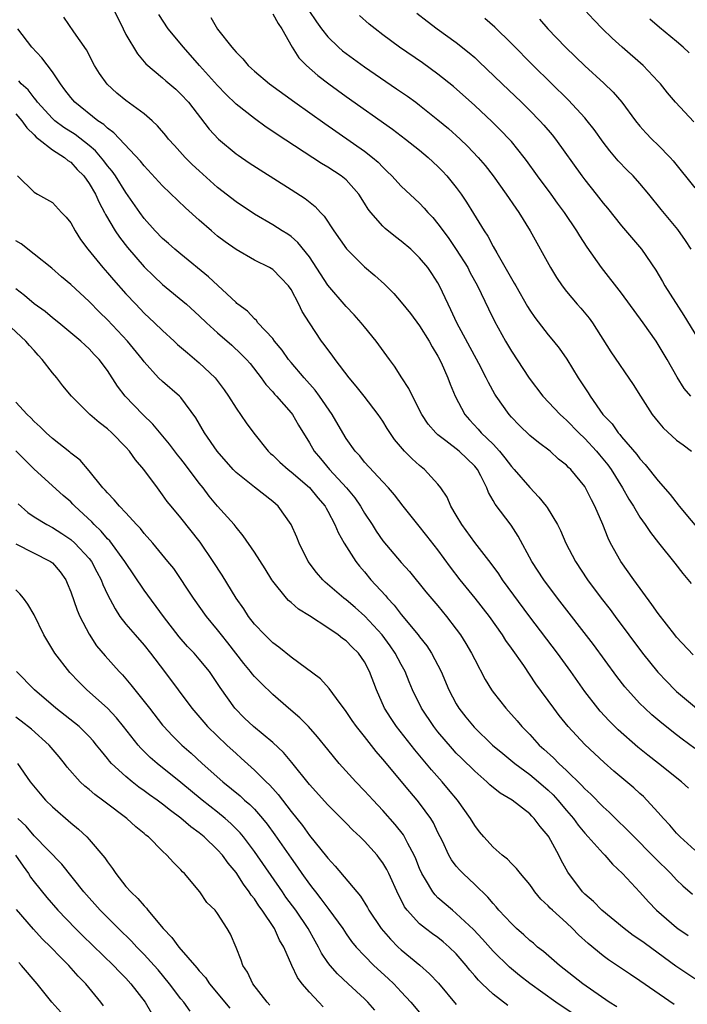
# Model space of a CAD drawing. Units: inches. Extents: x 2622000 to 2625000, y 1464000 to 1467000.
# Drawn here: x 2622285 to 2622358, y 1464185 to 1464292 of the extents above; entities that cross this region are included whole.
import ezdxf

# ---------------------------------------------------------------- set-up
doc = ezdxf.new("R2010")
doc.units = ezdxf.units.IN
doc.header["$MEASUREMENT"] = 0
doc.layers.add('LD26221464_2ft', color=215, linetype='Continuous')

msp = doc.modelspace()

# ---------------------------------------------------------------- linework, layer by layer
at = {"layer": 'LD26221464_2ft'}
for points, elevation in [([(2622295.73, 1464293), (2622296.69, 1464291), (2622297, 1464290.4), (2622298.27, 1464288.27), (2622299, 1464287.42), (2622299.19, 1464287.19), (2622301, 1464285.68), (2622301.34, 1464285.34), (2622302.43, 1464284.43), (2622303, 1464283.9), (2622303.81, 1464283), (2622306.08, 1464280.08), (2622307.08, 1464279), (2622309, 1464277.4), (2622309.23, 1464277.23), (2622310.42, 1464276.42), (2622311.63, 1464275.63), (2622315, 1464273.52), (2622316.52, 1464272.52), (2622317.64, 1464271.64), (2622318.2, 1464271), (2622318.6, 1464270.6), (2622319.66, 1464269), (2622321.03, 1464267.03), (2622323, 1464265.1), (2622324.14, 1464264.14), (2622325.18, 1464263.18), (2622326.18, 1464262.18), (2622327, 1464261.25), (2622328, 1464260), (2622329, 1464258.66), (2622330.03, 1464257), (2622330.37, 1464256.36), (2622331, 1464255.34), (2622331.34, 1464254.66), (2622332.07, 1464253), (2622332.32, 1464252.32), (2622332.88, 1464251), (2622333.92, 1464249), (2622334.42, 1464248.42), (2622335.39, 1464247.39), (2622335.72, 1464247), (2622337, 1464245.76), (2622337.71, 1464245), (2622338.29, 1464244.29), (2622339, 1464243.34), (2622339.32, 1464243), (2622341, 1464241.04), (2622342, 1464240), (2622342.78, 1464239), (2622342.88, 1464238.88), (2622344.04, 1464237), (2622344.36, 1464236.36), (2622344.94, 1464235), (2622345.97, 1464233), (2622347.3, 1464231), (2622348.78, 1464229), (2622349.75, 1464227.75), (2622350.29, 1464227), (2622353.3, 1464223), (2622354.94, 1464220.94), (2622355.92, 1464219.92), (2622356.82, 1464219), (2622357, 1464218.84), (2622359.15, 1464217)], 9090), ([(2622316.93, 1464293), (2622317.77, 1464291.77), (2622318.33, 1464291), (2622319, 1464290.13), (2622320.17, 1464289), (2622320.61, 1464288.61), (2622321, 1464288.31), (2622323, 1464286.85), (2622326.48, 1464284.48), (2622327.67, 1464283.67), (2622328.59, 1464283), (2622329, 1464282.7), (2622331, 1464281.1), (2622332.14, 1464280.14), (2622333.41, 1464279), (2622334.23, 1464278.23), (2622335.39, 1464277), (2622336.13, 1464276.13), (2622337.01, 1464275), (2622338.44, 1464273), (2622339.47, 1464271.47), (2622339.8, 1464271), (2622341.03, 1464269), (2622343.25, 1464265), (2622343.91, 1464263.91), (2622344.52, 1464263), (2622345, 1464262.39), (2622346.18, 1464261), (2622346.57, 1464260.57), (2622347.48, 1464259.48), (2622347.83, 1464259), (2622349.84, 1464255.84), (2622352.28, 1464252.28), (2622353.06, 1464251), (2622354.35, 1464249), (2622355, 1464248.2), (2622355.55, 1464247.55), (2622357, 1464246.21), (2622357.7, 1464245.7), (2622358.62, 1464245)], 9082), ([(2622358.86, 1464280.86), (2622356.88, 1464283), (2622356.02, 1464284.02), (2622355.24, 1464285), (2622355, 1464285.27), (2622353.34, 1464287), (2622351.08, 1464289), (2622349.99, 1464289.99), (2622348.93, 1464291), (2622347.98, 1464291.98), (2622347.04, 1464293)], 9072), ([(2622359, 1464212.61), (2622357.62, 1464213.62), (2622357, 1464214.1), (2622355.38, 1464215.38), (2622354.3, 1464216.3), (2622353.53, 1464217), (2622353, 1464217.53), (2622351.65, 1464219), (2622351.35, 1464219.35), (2622350.48, 1464220.48), (2622347.93, 1464223.93), (2622344.02, 1464229), (2622342.53, 1464231), (2622341.23, 1464233), (2622339.75, 1464235.75), (2622338.96, 1464236.96), (2622337.22, 1464239.22), (2622337, 1464239.63), (2622336.5, 1464240.5), (2622336.32, 1464241), (2622335.67, 1464242.33), (2622335.31, 1464243), (2622335, 1464243.38), (2622333.31, 1464245), (2622331.86, 1464246.14), (2622331, 1464246.78), (2622330.76, 1464247), (2622329.95, 1464247.95), (2622329.25, 1464249), (2622328.21, 1464251), (2622327.83, 1464251.83), (2622327.08, 1464253), (2622326.28, 1464254.28), (2622325.72, 1464255), (2622324.27, 1464257), (2622323, 1464258.54), (2622322.64, 1464259), (2622321.87, 1464259.87), (2622321, 1464260.76), (2622319, 1464263.09), (2622317, 1464266.17), (2622315.75, 1464267.75), (2622315, 1464268.38), (2622314.64, 1464268.64), (2622314.04, 1464269), (2622313, 1464269.66), (2622311, 1464270.81), (2622309, 1464272.16), (2622307, 1464273.73), (2622305, 1464275.52), (2622304.24, 1464276.24), (2622303.47, 1464277), (2622302.29, 1464278.29), (2622301.66, 1464279), (2622301.37, 1464279.37), (2622300.44, 1464280.44), (2622299.85, 1464281), (2622299, 1464281.73), (2622297, 1464283.21), (2622296.01, 1464284.01), (2622294.96, 1464284.96), (2622294.13, 1464286.13), (2622293.59, 1464287), (2622292.7, 1464288.7), (2622291.32, 1464290.68), (2622290.26, 1464292.26)], 9092), ([(2622358.81, 1464222.81), (2622357, 1464224.75), (2622356.8, 1464225), (2622355, 1464227.33), (2622354.3, 1464228.3), (2622352.33, 1464231), (2622350.94, 1464233), (2622349.8, 1464235), (2622349.53, 1464235.53), (2622348.96, 1464237), (2622348.1, 1464239), (2622347.71, 1464239.71), (2622347.08, 1464241), (2622347, 1464241.14), (2622345.49, 1464243), (2622345.23, 1464243.23), (2622345, 1464243.49), (2622344.15, 1464244.15), (2622343.21, 1464245), (2622341.94, 1464245.94), (2622341, 1464246.72), (2622339.84, 1464247.84), (2622339, 1464248.72), (2622338.75, 1464249), (2622337.35, 1464251), (2622337.21, 1464251.21), (2622336.49, 1464252.49), (2622336.26, 1464253), (2622335.44, 1464254.56), (2622333.07, 1464259), (2622332.41, 1464260.41), (2622332.11, 1464261), (2622331.18, 1464263), (2622331, 1464263.33), (2622330.35, 1464264.35), (2622329.9, 1464265), (2622329, 1464266.08), (2622328.03, 1464267), (2622327, 1464267.87), (2622326.36, 1464268.36), (2622325.25, 1464269.25), (2622325, 1464269.5), (2622323.68, 1464271), (2622323.38, 1464271.38), (2622323, 1464272.02), (2622322.38, 1464273), (2622321, 1464274.54), (2622320.45, 1464275), (2622319, 1464275.94), (2622318.33, 1464276.33), (2622313.49, 1464279.49), (2622313, 1464279.83), (2622312.29, 1464280.29), (2622311, 1464281.22), (2622309, 1464282.81), (2622307.89, 1464283.89), (2622307, 1464284.83), (2622305.04, 1464287), (2622303.27, 1464289), (2622301.62, 1464291), (2622300.58, 1464292.58)], 9088), ([(2622306.25, 1464292.25), (2622307, 1464290.95), (2622308.54, 1464289), (2622308.77, 1464288.77), (2622309, 1464288.47), (2622309.75, 1464287.75), (2622310.32, 1464287), (2622310.69, 1464286.69), (2622311, 1464286.39), (2622312.64, 1464285), (2622315.42, 1464283), (2622318.69, 1464280.69), (2622323, 1464277.68), (2622323.87, 1464277), (2622324.48, 1464276.48), (2622325, 1464275.92), (2622325.48, 1464275.48), (2622325.97, 1464275), (2622327, 1464273.86), (2622329, 1464272.02), (2622329.49, 1464271.49), (2622329.91, 1464271), (2622330.44, 1464270.44), (2622331, 1464269.78), (2622331.55, 1464269), (2622332.18, 1464268.18), (2622333, 1464266.97), (2622334.24, 1464265), (2622334.49, 1464264.49), (2622335.32, 1464263), (2622336.51, 1464260.51), (2622337.17, 1464259.17), (2622338.36, 1464257), (2622339, 1464255.9), (2622340.94, 1464252.94), (2622342.43, 1464251), (2622344.3, 1464249), (2622344.66, 1464248.66), (2622345, 1464248.39), (2622346.35, 1464247), (2622347, 1464246.39), (2622348.29, 1464245), (2622348.6, 1464244.6), (2622349.51, 1464243.51), (2622349.87, 1464243), (2622351.11, 1464241), (2622351.79, 1464239.79), (2622352.31, 1464239), (2622353, 1464237.81), (2622353.59, 1464237), (2622354.14, 1464236.14), (2622355.01, 1464235.01), (2622356.82, 1464232.82), (2622357.67, 1464231.67), (2622358.58, 1464230.58)], 9086), ([(2622313, 1464292.65), (2622313.58, 1464291.58), (2622314, 1464291), (2622315.13, 1464289), (2622315.85, 1464287.85), (2622316.68, 1464287), (2622317.91, 1464285.91), (2622319.11, 1464285), (2622321, 1464283.63), (2622326.06, 1464280.06), (2622327.47, 1464279), (2622329, 1464277.78), (2622329.93, 1464277), (2622331, 1464276.02), (2622331.51, 1464275.51), (2622331.97, 1464275), (2622333, 1464273.71), (2622333.53, 1464273), (2622334.12, 1464272.12), (2622334.89, 1464270.89), (2622336.03, 1464269), (2622336.42, 1464268.42), (2622337, 1464267.31), (2622337.4, 1464266.6), (2622338.59, 1464264.59), (2622339, 1464263.82), (2622339.31, 1464263.31), (2622339.47, 1464263), (2622340.75, 1464260.75), (2622341, 1464260.36), (2622341.55, 1464259.55), (2622343, 1464257.69), (2622343.6, 1464257), (2622344.22, 1464256.22), (2622345.03, 1464255.03), (2622346.26, 1464253), (2622346.57, 1464252.57), (2622347.36, 1464251.36), (2622347.57, 1464251), (2622348.98, 1464249), (2622349.97, 1464247.97), (2622350.64, 1464247), (2622350.82, 1464246.82), (2622351, 1464246.58), (2622352.66, 1464244.66), (2622353, 1464244.18), (2622353.57, 1464243.57), (2622355, 1464241.77), (2622356.28, 1464240.28), (2622357.17, 1464239.17), (2622357.28, 1464239), (2622359.89, 1464235.89)], 9084), ([(2622358.54, 1464251), (2622357.84, 1464251.84), (2622357.06, 1464253.06), (2622355.96, 1464255), (2622355, 1464256.64), (2622354.76, 1464257), (2622353.37, 1464259), (2622351, 1464262.21), (2622348.81, 1464265), (2622347.24, 1464267.24), (2622346.45, 1464268.45), (2622346.13, 1464269), (2622344.78, 1464271), (2622344.02, 1464272.02), (2622343.33, 1464273), (2622341.84, 1464275), (2622340.65, 1464276.65), (2622340.39, 1464277), (2622339, 1464278.72), (2622338.76, 1464279), (2622337.9, 1464279.9), (2622336.89, 1464280.89), (2622335, 1464282.64), (2622332.71, 1464284.71), (2622331, 1464286.08), (2622329.3, 1464287.3), (2622326.82, 1464289), (2622325, 1464290.35), (2622324.16, 1464291), (2622323.52, 1464291.52), (2622322.47, 1464292.47)], 9080), ([(2622328.71, 1464292.71), (2622329.83, 1464291.83), (2622330.93, 1464291), (2622333, 1464289.5), (2622334.4, 1464288.4), (2622335, 1464287.88), (2622335.46, 1464287.46), (2622338, 1464285), (2622340.09, 1464283), (2622341, 1464282.11), (2622342.09, 1464281), (2622342.53, 1464280.53), (2622343.45, 1464279.45), (2622343.81, 1464279), (2622346.66, 1464275), (2622347, 1464274.55), (2622348.24, 1464273), (2622349, 1464272.03), (2622349.48, 1464271.48), (2622351, 1464269.56), (2622353.17, 1464267), (2622354.73, 1464264.73), (2622355.47, 1464263.47), (2622355.72, 1464263), (2622357.78, 1464259.78), (2622360.06, 1464256.06)], 9078), ([(2622358.57, 1464267), (2622357.96, 1464267.96), (2622357.14, 1464269.14), (2622355.32, 1464271.32), (2622353.97, 1464273), (2622353, 1464274.17), (2622352.25, 1464275), (2622351.62, 1464275.62), (2622350.64, 1464276.64), (2622349.71, 1464277.71), (2622349, 1464278.65), (2622348.03, 1464280.03), (2622347.27, 1464281), (2622347, 1464281.31), (2622345.23, 1464283.23), (2622341.36, 1464287), (2622339, 1464289.42), (2622337.2, 1464291.2), (2622336.12, 1464292.12)], 9076), ([(2622342.06, 1464292.06), (2622342.97, 1464291), (2622344.88, 1464289), (2622345.97, 1464287.97), (2622347, 1464286.98), (2622349.08, 1464285.08), (2622350.1, 1464284.1), (2622351.02, 1464283.02), (2622352.52, 1464281), (2622353, 1464280.39), (2622353.66, 1464279.66), (2622354.29, 1464279), (2622355, 1464278.32), (2622356.29, 1464277), (2622356.63, 1464276.63), (2622359, 1464273.7)], 9074), ([(2622358.38, 1464288.38), (2622357.73, 1464289), (2622357, 1464289.62), (2622355.14, 1464291.14), (2622354.07, 1464292.07)], 9070), ([(2622358.29, 1464208.29), (2622357.54, 1464209), (2622355.03, 1464211), (2622353.88, 1464211.88), (2622352.77, 1464212.77), (2622350.64, 1464214.64), (2622349.64, 1464215.64), (2622348.68, 1464216.68), (2622348.42, 1464217), (2622347, 1464218.83), (2622345.46, 1464221), (2622344.01, 1464223), (2622341, 1464226.97), (2622338.05, 1464231), (2622337.63, 1464231.63), (2622336.78, 1464232.78), (2622335, 1464235.05), (2622333.61, 1464237), (2622333, 1464238.04), (2622332.42, 1464239), (2622331.99, 1464239.99), (2622331.32, 1464241), (2622331, 1464241.4), (2622329.54, 1464243), (2622329, 1464243.44), (2622328.18, 1464244.18), (2622327.37, 1464245), (2622326.27, 1464246.27), (2622325.47, 1464247.47), (2622325, 1464248.26), (2622324.49, 1464249), (2622322.95, 1464251), (2622322.09, 1464252.09), (2622321.31, 1464253), (2622319.79, 1464255), (2622319.47, 1464255.47), (2622319, 1464256.08), (2622318.62, 1464256.62), (2622318.31, 1464257), (2622317, 1464258.97), (2622316.22, 1464260.23), (2622315.86, 1464261), (2622315, 1464262.6), (2622314.72, 1464263), (2622313.89, 1464263.89), (2622313, 1464264.78), (2622312.65, 1464265), (2622311, 1464265.82), (2622309, 1464266.96), (2622307.81, 1464267.81), (2622307, 1464268.43), (2622306.32, 1464269), (2622305, 1464270.15), (2622303.5, 1464271.5), (2622301, 1464273.91), (2622299, 1464276.07), (2622298.6, 1464276.6), (2622295.69, 1464279.69), (2622295, 1464280.18), (2622294.59, 1464280.59), (2622293.96, 1464281), (2622291.44, 1464283), (2622291, 1464283.51), (2622290.37, 1464284.37), (2622289.88, 1464285), (2622289, 1464286.31), (2622287.85, 1464287.86), (2622286.75, 1464289), (2622285.25, 1464291)], 9094), ([(2622359, 1464201.54), (2622357.37, 1464203), (2622357, 1464203.4), (2622356.26, 1464204.26), (2622355.56, 1464205), (2622355, 1464205.66), (2622353.77, 1464207), (2622353.38, 1464207.38), (2622353, 1464207.71), (2622352.33, 1464208.33), (2622350.16, 1464210.16), (2622349.09, 1464211.09), (2622347, 1464213.06), (2622345.17, 1464215), (2622344.2, 1464216.2), (2622343.61, 1464217), (2622341.68, 1464219.68), (2622340.34, 1464221.66), (2622339, 1464223.56), (2622338.4, 1464224.4), (2622338.02, 1464225), (2622336.6, 1464227), (2622335.05, 1464229), (2622333.42, 1464231), (2622332.36, 1464232.36), (2622331, 1464234.26), (2622329.8, 1464235.8), (2622328.81, 1464237), (2622327.21, 1464239), (2622326.26, 1464240.26), (2622325.62, 1464241), (2622325, 1464241.65), (2622323, 1464243.82), (2622322.48, 1464244.48), (2622321.99, 1464245), (2622321, 1464246.39), (2622320.63, 1464247), (2622319.49, 1464249), (2622318.11, 1464251), (2622317.64, 1464251.64), (2622316.41, 1464253), (2622315, 1464254.66), (2622314.73, 1464255), (2622314.02, 1464256.02), (2622313.21, 1464257), (2622313, 1464257.29), (2622311.39, 1464259), (2622311.23, 1464259.23), (2622311, 1464259.41), (2622310.24, 1464260.24), (2622309.2, 1464261), (2622309.1, 1464261.1), (2622309, 1464261.18), (2622306.01, 1464264.01), (2622303, 1464266.45), (2622302.35, 1464267), (2622301.64, 1464267.64), (2622301, 1464268.18), (2622300.21, 1464269), (2622299, 1464270.34), (2622298.51, 1464271), (2622297, 1464273.18), (2622295.86, 1464275), (2622295.51, 1464275.51), (2622295, 1464276.1), (2622294.61, 1464276.61), (2622293.7, 1464277.7), (2622293, 1464278.28), (2622291.49, 1464279.49), (2622290.26, 1464280.26), (2622289.28, 1464281), (2622289, 1464281.25), (2622287.38, 1464283), (2622287.23, 1464283.23), (2622287, 1464283.49), (2622286.35, 1464284.35), (2622285.6, 1464285), (2622285.33, 1464285.33)], 9096), ([(2622285, 1464281.74), (2622285.66, 1464281), (2622286.21, 1464280.21), (2622287, 1464279.45), (2622287.22, 1464279.22), (2622287.52, 1464279), (2622289, 1464277.84), (2622290.33, 1464277), (2622290.69, 1464276.68), (2622291, 1464276.48), (2622291.7, 1464275.7), (2622292.41, 1464275), (2622293, 1464274.17), (2622293.69, 1464273), (2622294.08, 1464272.08), (2622294.69, 1464271), (2622294.79, 1464270.79), (2622295.85, 1464269), (2622296.3, 1464268.3), (2622297.18, 1464267.18), (2622299, 1464265.08), (2622300.05, 1464264.05), (2622301, 1464263.16), (2622303.6, 1464261), (2622305, 1464259.75), (2622305.78, 1464259), (2622307, 1464257.9), (2622308.55, 1464256.55), (2622309.58, 1464255.58), (2622310.16, 1464255), (2622310.54, 1464254.54), (2622311.73, 1464253), (2622312.26, 1464252.26), (2622313, 1464251.47), (2622313.2, 1464251.2), (2622313.41, 1464251), (2622315, 1464249.18), (2622315.14, 1464249), (2622315.82, 1464247.82), (2622317, 1464245.9), (2622317.5, 1464245), (2622318.19, 1464244.19), (2622319.19, 1464243), (2622321.05, 1464241), (2622321.93, 1464239.92), (2622322.56, 1464239), (2622323, 1464238.24), (2622323.83, 1464237), (2622324.28, 1464236.28), (2622325, 1464235.25), (2622327, 1464232.88), (2622327.89, 1464231.89), (2622329.69, 1464229.69), (2622331, 1464228.15), (2622331.94, 1464227), (2622333, 1464225.62), (2622333.46, 1464225), (2622334.05, 1464224.05), (2622334.67, 1464223), (2622335, 1464222.31), (2622336.15, 1464220.15), (2622336.84, 1464219), (2622337, 1464218.77), (2622338.38, 1464217), (2622338.69, 1464216.69), (2622339.63, 1464215.63), (2622340.14, 1464215), (2622341, 1464214.14), (2622342.04, 1464213), (2622342.55, 1464212.55), (2622343.6, 1464211.6), (2622344.17, 1464211), (2622345, 1464210.22), (2622346.63, 1464208.63), (2622347, 1464208.21), (2622347.64, 1464207.64), (2622349, 1464206.28), (2622349.67, 1464205.67), (2622350.35, 1464205), (2622351.7, 1464203.7), (2622352.36, 1464203), (2622354.35, 1464201), (2622354.66, 1464200.66), (2622356.36, 1464199), (2622357, 1464198.33), (2622357.68, 1464197.68), (2622358.74, 1464196.74)], 9098), ([(2622285.2, 1464275), (2622287, 1464273.23), (2622287.37, 1464273), (2622289, 1464272.1), (2622290, 1464271), (2622290.5, 1464270.5), (2622291, 1464269.88), (2622291.48, 1464269), (2622292.07, 1464268.07), (2622292.86, 1464267), (2622294.49, 1464265), (2622295, 1464264.43), (2622295.65, 1464263.65), (2622297, 1464262.15), (2622298.07, 1464261), (2622299, 1464260.04), (2622300.12, 1464259), (2622301, 1464258.15), (2622302.25, 1464257), (2622302.63, 1464256.63), (2622303.7, 1464255.7), (2622305, 1464254.63), (2622306.72, 1464253), (2622306.85, 1464252.85), (2622307.7, 1464251.7), (2622308.17, 1464251), (2622309, 1464249.68), (2622310.1, 1464248.1), (2622310.95, 1464246.95), (2622312.51, 1464245), (2622312.76, 1464244.76), (2622313, 1464244.56), (2622313.79, 1464243.79), (2622314.7, 1464243), (2622315, 1464242.77), (2622317, 1464241.04), (2622317.91, 1464239.91), (2622318.71, 1464239), (2622318.81, 1464238.8), (2622319, 1464238.48), (2622319.78, 1464237), (2622320.13, 1464236.13), (2622320.8, 1464235), (2622322.07, 1464233), (2622322.47, 1464232.47), (2622323, 1464231.86), (2622323.7, 1464231), (2622325.27, 1464229.27), (2622325.49, 1464229), (2622326.22, 1464228.22), (2622327, 1464227.21), (2622328.84, 1464225), (2622329, 1464224.78), (2622329.79, 1464223.79), (2622330.3, 1464223), (2622331.34, 1464221), (2622332.2, 1464219), (2622333, 1464217.47), (2622333.27, 1464217), (2622334.03, 1464216.03), (2622334.93, 1464214.93), (2622336.96, 1464213), (2622338.06, 1464212.06), (2622339.36, 1464211), (2622341, 1464209.8), (2622341.97, 1464209), (2622343, 1464208.1), (2622343.56, 1464207.56), (2622344.06, 1464207), (2622345, 1464205.87), (2622345.75, 1464205), (2622346.27, 1464204.27), (2622347, 1464203.4), (2622347.38, 1464203), (2622349, 1464201.19), (2622349.19, 1464201), (2622350.01, 1464200.01), (2622351.12, 1464199), (2622353, 1464196.99), (2622353.93, 1464195.93), (2622354.82, 1464195), (2622357, 1464193.12), (2622357.15, 1464193), (2622358.26, 1464192.26)], 9100), ([(2622359, 1464187.55), (2622358.1, 1464188.1), (2622356.93, 1464188.93), (2622355, 1464190.34), (2622353.45, 1464191.44), (2622353, 1464191.78), (2622352.27, 1464192.27), (2622351.3, 1464193), (2622348.84, 1464195), (2622347.94, 1464195.94), (2622347, 1464196.74), (2622346.75, 1464197), (2622345.15, 1464199.15), (2622344.44, 1464200.44), (2622344.16, 1464201), (2622343.07, 1464203), (2622343, 1464203.1), (2622342.12, 1464204.12), (2622341.49, 1464205), (2622341.24, 1464205.24), (2622341, 1464205.5), (2622339.07, 1464207), (2622337.77, 1464207.77), (2622336.67, 1464208.67), (2622336.33, 1464209), (2622335, 1464210.15), (2622333.56, 1464211.56), (2622333, 1464212.13), (2622332.58, 1464212.58), (2622331, 1464214.44), (2622330.55, 1464215), (2622329.2, 1464217), (2622328.23, 1464219), (2622327.87, 1464219.87), (2622327.42, 1464221), (2622327, 1464221.76), (2622326.35, 1464223), (2622325.8, 1464223.8), (2622324.91, 1464225), (2622323.05, 1464227.05), (2622321.98, 1464227.98), (2622321, 1464228.82), (2622320.74, 1464229), (2622318.73, 1464230.73), (2622318.45, 1464231), (2622317.78, 1464231.78), (2622316.86, 1464233), (2622315.87, 1464235), (2622315.62, 1464235.62), (2622315, 1464237.01), (2622313.6, 1464239), (2622313, 1464239.52), (2622311, 1464241.07), (2622309, 1464242.69), (2622308.7, 1464243), (2622306.94, 1464245), (2622305.57, 1464247), (2622304.64, 1464248.64), (2622303, 1464250.84), (2622302.84, 1464251), (2622301, 1464252.58), (2622300.57, 1464253), (2622299, 1464254.73), (2622298.81, 1464255), (2622297.18, 1464257), (2622295, 1464259.32), (2622294.14, 1464260.14), (2622293, 1464261.29), (2622291, 1464263.14), (2622289.99, 1464263.99), (2622288.93, 1464264.93), (2622287, 1464266.46), (2622285.6, 1464267.6), (2622285, 1464267.93)], 9102), ([(2622356.72, 1464184.72), (2622353, 1464187.33), (2622351.99, 1464187.99), (2622349.59, 1464189.59), (2622349, 1464190.03), (2622347.38, 1464191.38), (2622346.32, 1464192.32), (2622345.66, 1464193), (2622345, 1464193.62), (2622343.47, 1464195), (2622343.23, 1464195.23), (2622343, 1464195.5), (2622342.22, 1464196.22), (2622341.56, 1464197), (2622341.32, 1464197.32), (2622341, 1464197.8), (2622339.98, 1464199), (2622339.55, 1464199.55), (2622339, 1464200.09), (2622338.57, 1464200.57), (2622338, 1464201), (2622337, 1464201.88), (2622336, 1464203), (2622335.54, 1464203.54), (2622335, 1464204.23), (2622334.55, 1464205), (2622333.13, 1464207), (2622332.16, 1464208.16), (2622331.45, 1464209), (2622330.29, 1464210.29), (2622328.48, 1464212.48), (2622326.49, 1464215), (2622325.89, 1464215.89), (2622325.19, 1464217), (2622324.31, 1464219), (2622323.56, 1464221), (2622323, 1464222.05), (2622322.33, 1464223), (2622321.65, 1464223.65), (2622321, 1464224.33), (2622320.6, 1464224.6), (2622320.12, 1464225), (2622319, 1464225.75), (2622317, 1464227.06), (2622315.81, 1464227.81), (2622315, 1464228.54), (2622314.73, 1464228.73), (2622314.49, 1464229), (2622313, 1464230.85), (2622312.89, 1464231), (2622312.18, 1464232.18), (2622311, 1464234.01), (2622309.78, 1464235.78), (2622309, 1464236.71), (2622308.79, 1464237), (2622307, 1464239.03), (2622306.09, 1464240.09), (2622305.42, 1464241), (2622305, 1464241.52), (2622303.51, 1464243.51), (2622303, 1464244.16), (2622302.62, 1464244.62), (2622301.77, 1464245.77), (2622299.94, 1464247.94), (2622298.85, 1464249), (2622296.94, 1464251), (2622296.1, 1464252.1), (2622295, 1464253.8), (2622294.08, 1464255), (2622293.55, 1464255.55), (2622293, 1464256.15), (2622292.55, 1464256.55), (2622292.09, 1464257), (2622289.7, 1464259), (2622289, 1464259.54), (2622288.21, 1464260.21), (2622287, 1464261.07), (2622285.96, 1464261.96), (2622285, 1464262.67)], 9104), ([(2622350.47, 1464184.47), (2622349.66, 1464185), (2622346.8, 1464187), (2622344.23, 1464189), (2622342.5, 1464190.5), (2622341.85, 1464191), (2622341.4, 1464191.4), (2622341, 1464191.71), (2622340.34, 1464192.34), (2622339.57, 1464193), (2622339, 1464193.55), (2622337.65, 1464195), (2622337.36, 1464195.36), (2622337, 1464195.72), (2622336.42, 1464196.42), (2622335, 1464197.81), (2622333.73, 1464199), (2622333.37, 1464199.37), (2622333, 1464199.81), (2622332.48, 1464200.48), (2622332.2, 1464201), (2622331.48, 1464202.52), (2622331, 1464203.47), (2622330.51, 1464204.51), (2622330.21, 1464205), (2622329, 1464206.67), (2622328.74, 1464207), (2622327.93, 1464207.93), (2622327, 1464209.07), (2622325.2, 1464211.2), (2622325, 1464211.47), (2622324.28, 1464212.28), (2622323, 1464213.91), (2622322.13, 1464215), (2622321.66, 1464215.66), (2622321, 1464216.66), (2622319.95, 1464218.05), (2622319.16, 1464219.16), (2622318.19, 1464220.19), (2622315, 1464222.57), (2622313.66, 1464223.66), (2622313, 1464224.14), (2622312.58, 1464224.58), (2622312.13, 1464225), (2622311, 1464226.17), (2622310.37, 1464227), (2622309.84, 1464227.84), (2622309.03, 1464229), (2622307.5, 1464231.5), (2622306.52, 1464233), (2622305.1, 1464235.1), (2622303, 1464237.73), (2622301.92, 1464239), (2622301.51, 1464239.51), (2622301, 1464240.26), (2622300.43, 1464241), (2622298.96, 1464243), (2622298.06, 1464244.06), (2622297.39, 1464245), (2622297, 1464245.44), (2622295.47, 1464247), (2622295, 1464247.43), (2622294.11, 1464248.11), (2622293.07, 1464249), (2622291.07, 1464251), (2622290.13, 1464252.13), (2622289.47, 1464253), (2622289, 1464253.55), (2622287.89, 1464255), (2622287.45, 1464255.45), (2622287, 1464255.97), (2622286.5, 1464256.5), (2622286.11, 1464257), (2622283.97, 1464259)], 9106), ([(2622345.72, 1464183.72), (2622343.85, 1464185), (2622341, 1464187.02), (2622339.89, 1464187.89), (2622338.78, 1464188.79), (2622337, 1464190.54), (2622335.86, 1464191.86), (2622334.89, 1464192.89), (2622333, 1464194.66), (2622332.57, 1464195), (2622331, 1464196.37), (2622330.68, 1464196.68), (2622330.43, 1464197), (2622329.64, 1464198.36), (2622329.24, 1464199), (2622329, 1464199.54), (2622328.59, 1464200.59), (2622328.41, 1464201), (2622327.71, 1464202.29), (2622327.36, 1464203), (2622327.23, 1464203.23), (2622326.35, 1464204.35), (2622325, 1464205.87), (2622323.93, 1464207), (2622323, 1464208.02), (2622322.06, 1464209), (2622320.25, 1464211), (2622319, 1464212.5), (2622317.89, 1464213.89), (2622316.88, 1464215), (2622315.96, 1464215.96), (2622314.71, 1464217), (2622313, 1464218.49), (2622311.73, 1464219.73), (2622311, 1464220.48), (2622310.76, 1464220.76), (2622310.59, 1464221), (2622309.87, 1464221.87), (2622308.12, 1464224.12), (2622307.41, 1464225), (2622307, 1464225.54), (2622305.79, 1464227), (2622304.36, 1464229), (2622302.21, 1464232.21), (2622301.58, 1464233), (2622299.93, 1464235), (2622299, 1464236.03), (2622298.58, 1464236.58), (2622298.17, 1464237), (2622297, 1464238.29), (2622296.31, 1464239), (2622295.72, 1464239.72), (2622295, 1464240.45), (2622294.76, 1464240.76), (2622294.51, 1464241), (2622293, 1464242.88), (2622292.01, 1464244.01), (2622291, 1464244.77), (2622290.88, 1464244.88), (2622289, 1464246.39), (2622288.31, 1464247), (2622287.66, 1464247.66), (2622287, 1464248.24), (2622286.64, 1464248.64), (2622286.24, 1464249), (2622285, 1464250.36)], 9108), ([(2622338.62, 1464184.62), (2622337, 1464185.88), (2622335.8, 1464187), (2622335.4, 1464187.4), (2622335, 1464187.87), (2622334.46, 1464188.46), (2622334.06, 1464189), (2622333, 1464190.25), (2622332.23, 1464191), (2622331.57, 1464191.57), (2622331, 1464192.02), (2622330.42, 1464192.42), (2622329.64, 1464193), (2622329, 1464193.52), (2622327.65, 1464195), (2622327.37, 1464195.37), (2622327, 1464196.13), (2622326.69, 1464196.69), (2622325.65, 1464199), (2622325.44, 1464199.44), (2622325, 1464200.16), (2622324.65, 1464200.65), (2622324.36, 1464201), (2622323, 1464202.51), (2622322.51, 1464203), (2622321.73, 1464203.73), (2622321, 1464204.5), (2622319, 1464206.49), (2622317, 1464208.7), (2622315.08, 1464211.08), (2622314.18, 1464212.18), (2622313, 1464213.27), (2622310.92, 1464215), (2622309.94, 1464215.94), (2622308.88, 1464217), (2622307.26, 1464219.26), (2622307, 1464219.69), (2622306.11, 1464221), (2622305, 1464222.34), (2622304.43, 1464223), (2622303.73, 1464223.73), (2622302.79, 1464224.79), (2622301.1, 1464227), (2622299, 1464229.88), (2622296.9, 1464233), (2622295.24, 1464235.24), (2622295, 1464235.47), (2622294.3, 1464236.3), (2622293.54, 1464237), (2622293.29, 1464237.29), (2622291.46, 1464239), (2622291.24, 1464239.24), (2622291, 1464239.48), (2622290.18, 1464240.18), (2622287, 1464243.04), (2622285, 1464245.05)], 9110), ([(2622285.27, 1464239.27), (2622286.33, 1464238.33), (2622287, 1464237.86), (2622288.38, 1464237), (2622289, 1464236.7), (2622290.04, 1464236.04), (2622291, 1464235.4), (2622291.45, 1464235), (2622293, 1464233.31), (2622293.25, 1464233), (2622293.85, 1464231.85), (2622294.32, 1464231), (2622294.5, 1464230.5), (2622295, 1464229.4), (2622295.82, 1464227.82), (2622296.36, 1464227), (2622297, 1464226.18), (2622298, 1464225), (2622299, 1464223.86), (2622299.69, 1464223), (2622301.22, 1464221), (2622304.17, 1464217), (2622305.48, 1464215.48), (2622305.91, 1464215), (2622308.01, 1464213), (2622309, 1464212.08), (2622309.58, 1464211.58), (2622311, 1464210.27), (2622312.27, 1464209), (2622312.65, 1464208.65), (2622313, 1464208.25), (2622313.6, 1464207.6), (2622315, 1464205.77), (2622316.23, 1464204.23), (2622317, 1464203.14), (2622318.86, 1464200.86), (2622319, 1464200.67), (2622319.82, 1464199.82), (2622322.17, 1464197), (2622322.55, 1464196.55), (2622323.32, 1464195.32), (2622323.48, 1464195), (2622324.83, 1464193), (2622325.84, 1464191.84), (2622326.67, 1464191), (2622327, 1464190.7), (2622329.03, 1464189.03), (2622330.09, 1464188.09), (2622331.05, 1464187.05), (2622333, 1464184.72)], 9112), ([(2622285, 1464234.91), (2622288.8, 1464233), (2622289, 1464232.84), (2622289.85, 1464231.85), (2622290.45, 1464231), (2622290.62, 1464230.62), (2622291, 1464229.7), (2622291.68, 1464227.68), (2622291.98, 1464227), (2622293, 1464225.07), (2622293.82, 1464223.82), (2622294.73, 1464222.73), (2622296.28, 1464221), (2622296.63, 1464220.63), (2622297.56, 1464219.56), (2622297.98, 1464219), (2622299, 1464217.73), (2622299.56, 1464217), (2622301, 1464215.17), (2622301.14, 1464215), (2622302.04, 1464214.04), (2622303.09, 1464213), (2622304.11, 1464212.11), (2622305.33, 1464211), (2622307.57, 1464209), (2622309.45, 1464207.45), (2622309.94, 1464207), (2622310.51, 1464206.51), (2622311, 1464206), (2622311.88, 1464205), (2622312.38, 1464204.38), (2622313.22, 1464203.22), (2622315, 1464200.66), (2622315.7, 1464199.7), (2622316.18, 1464199), (2622317, 1464197.85), (2622317.38, 1464197.38), (2622317.66, 1464197), (2622318.25, 1464196.25), (2622319, 1464195.22), (2622319.1, 1464195.1), (2622320.62, 1464193), (2622321, 1464192.43), (2622321.6, 1464191.6), (2622322.09, 1464191), (2622323, 1464190.02), (2622324.03, 1464189), (2622325.58, 1464187.58), (2622326.18, 1464187), (2622327, 1464186.13), (2622328.04, 1464185), (2622331, 1464181.46)], 9114), ([(2622324.11, 1464184.11), (2622323.35, 1464185), (2622323, 1464185.35), (2622321.23, 1464187), (2622320.06, 1464188.06), (2622319.25, 1464189), (2622319, 1464189.33), (2622318.32, 1464190.32), (2622317.98, 1464191), (2622317.62, 1464191.62), (2622316.85, 1464193), (2622315.51, 1464195), (2622314.44, 1464196.44), (2622314.05, 1464197), (2622311, 1464201.41), (2622309.8, 1464203), (2622309.44, 1464203.44), (2622308.45, 1464204.45), (2622307.81, 1464205), (2622307, 1464205.67), (2622305.32, 1464207), (2622303, 1464208.93), (2622300.42, 1464211), (2622299.65, 1464211.65), (2622298.64, 1464212.64), (2622298.34, 1464213), (2622296.76, 1464215), (2622295.97, 1464215.97), (2622295.01, 1464217), (2622292.74, 1464219), (2622291.87, 1464219.87), (2622290.9, 1464220.9), (2622289.27, 1464223), (2622289.17, 1464223.17), (2622288.05, 1464225), (2622287, 1464227.17), (2622286.33, 1464228.33), (2622285.84, 1464229), (2622285.46, 1464229.46), (2622285, 1464229.9)], 9116), ([(2622318.48, 1464184.48), (2622318.01, 1464185), (2622317, 1464186.07), (2622316.22, 1464187), (2622315.69, 1464187.69), (2622315.07, 1464189), (2622314.2, 1464191), (2622313.75, 1464191.75), (2622313.21, 1464193), (2622311.86, 1464195), (2622311.48, 1464195.48), (2622311, 1464196.23), (2622310.65, 1464196.65), (2622310.45, 1464197), (2622309.83, 1464197.83), (2622309, 1464199.12), (2622308.14, 1464200.14), (2622307.54, 1464201), (2622307, 1464201.6), (2622305.53, 1464203), (2622305, 1464203.43), (2622304.08, 1464204.08), (2622303, 1464205.02), (2622301.85, 1464205.85), (2622301, 1464206.55), (2622300.4, 1464207), (2622299.58, 1464207.58), (2622299, 1464208.02), (2622298.42, 1464208.42), (2622297.68, 1464209), (2622297, 1464209.56), (2622295.45, 1464211), (2622295.23, 1464211.23), (2622295, 1464211.54), (2622294.33, 1464212.33), (2622293.82, 1464213), (2622293.45, 1464213.45), (2622293, 1464213.93), (2622291.9, 1464215), (2622291.41, 1464215.41), (2622289.38, 1464217), (2622287.04, 1464219), (2622285.1, 1464221)], 9118), ([(2622312.68, 1464184.68), (2622312.38, 1464185), (2622310.85, 1464187), (2622310.25, 1464188.25), (2622309.73, 1464189), (2622309.56, 1464189.56), (2622309, 1464190.95), (2622308.39, 1464192.39), (2622308.03, 1464193), (2622307, 1464194.65), (2622306.72, 1464195), (2622305.84, 1464195.84), (2622305.07, 1464197), (2622303.39, 1464199), (2622303.18, 1464199.18), (2622303, 1464199.4), (2622302.19, 1464200.19), (2622301.48, 1464201), (2622301, 1464201.43), (2622299.45, 1464203), (2622299.19, 1464203.19), (2622299, 1464203.37), (2622298.09, 1464204.09), (2622297.12, 1464205), (2622294.76, 1464206.76), (2622294.45, 1464207), (2622293.61, 1464207.61), (2622293, 1464208.15), (2622292.53, 1464208.53), (2622292.04, 1464209), (2622290.6, 1464210.6), (2622290.3, 1464211), (2622289.72, 1464211.72), (2622288.63, 1464213), (2622286.71, 1464214.71), (2622285.6, 1464215.6), (2622285, 1464216.02)], 9120), ([(2622285.19, 1464211), (2622286.59, 1464209), (2622287.67, 1464207.67), (2622288.26, 1464207), (2622289, 1464206.26), (2622291, 1464204.51), (2622291.84, 1464203.84), (2622292.74, 1464203), (2622293, 1464202.72), (2622294.71, 1464200.71), (2622295, 1464200.26), (2622295.56, 1464199.56), (2622295.9, 1464199), (2622297, 1464197.6), (2622297.53, 1464197), (2622298.3, 1464196.3), (2622299, 1464195.47), (2622299.24, 1464195.24), (2622299.41, 1464195), (2622301.05, 1464193), (2622302.02, 1464192.02), (2622302.78, 1464191), (2622304.74, 1464188.74), (2622305, 1464188.41), (2622305.66, 1464187.66), (2622306.11, 1464187), (2622308.32, 1464184.32)], 9122), ([(2622304, 1464184), (2622303.3, 1464185), (2622303, 1464185.37), (2622301.77, 1464187), (2622300.51, 1464188.51), (2622300.08, 1464189), (2622299, 1464190.18), (2622298.21, 1464191), (2622297.63, 1464191.63), (2622296.19, 1464193), (2622294.19, 1464195), (2622292.44, 1464197), (2622290.01, 1464200.01), (2622287, 1464203.12), (2622286.15, 1464204.15), (2622285.24, 1464205)], 9124), ([(2622284.99, 1464201), (2622285.81, 1464199.81), (2622286.39, 1464199), (2622286.62, 1464198.62), (2622287, 1464198.11), (2622288.38, 1464196.38), (2622289.58, 1464195), (2622291.5, 1464193), (2622292.26, 1464192.26), (2622295.67, 1464189), (2622296.31, 1464188.31), (2622297, 1464187.62), (2622297.56, 1464187), (2622299.1, 1464185), (2622299.8, 1464183.8)], 9126), ([(2622294.58, 1464184.58), (2622294.26, 1464185), (2622292.64, 1464187), (2622291.82, 1464187.82), (2622290.8, 1464189), (2622289.88, 1464189.88), (2622288.82, 1464191), (2622287.9, 1464191.9), (2622286.93, 1464192.93), (2622285.08, 1464195.08)], 9128), ([(2622289.9, 1464183.9), (2622288.94, 1464185), (2622287.33, 1464187), (2622285.65, 1464189), (2622285.33, 1464189.33)], 9130)]:
    msp.add_lwpolyline(points, dxfattribs=dict(at, elevation=elevation))

doc.saveas('drawing.dxf')
